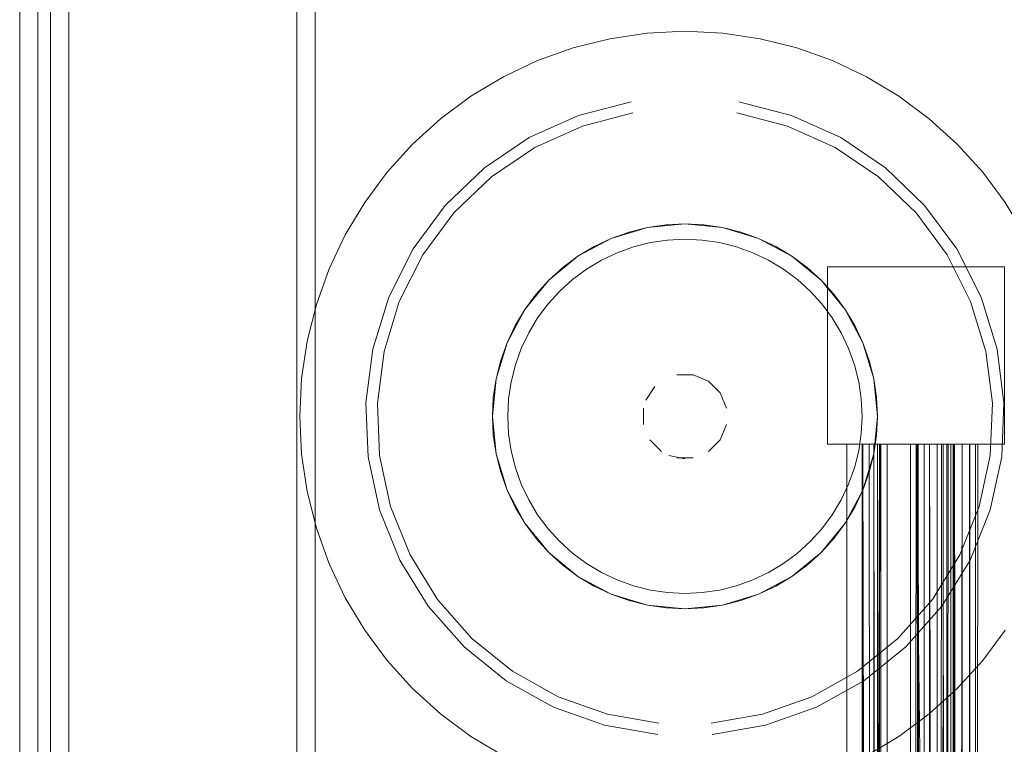
# Model space of a CAD drawing. Units: metres. Extents: x 1.82 to 5.92, y -3.64 to -0.88.
# Drawn here: x 2.16 to 2.22, y -0.95 to -0.91 of the extents above; entities that cross this region are included whole.
import ezdxf

# ---------------------------------------------------------------- set-up
doc = ezdxf.new("R2010")
doc.units = ezdxf.units.M
doc.header["$MEASUREMENT"] = 0

# ---------------------------------------------------------------- blocks, each defined once
blk = doc.blocks.new('a1f66ea0-de90-4dcc-bcda-feec34adb9c2')
at = {"color": 18, "lineweight": 9, "true_color": 0x000000}
for points in [[(2.160694, -0.876833), (2.960994, -0.876833), (2.960994, -1.296833), (2.160694, -1.296833)], [(2.195762, -0.920439), (2.197924, -0.919284), (2.195762, -0.920439), (2.193867, -0.921993), (2.192312, -0.923887), (2.193867, -0.921993)], [(2.201657, -0.928291)], [(2.202173, -0.928135), (2.203246, -0.928135)], [(2.200011, -0.931369), (2.200011, -0.930296)], [(2.205408, -0.931369), (2.204997, -0.93236)], [(2.204238, -0.933119), (2.204997, -0.93236)], [(2.191157, -0.935616), (2.190445, -0.933271), (2.191157, -0.935616), (2.192312, -0.937777)]]:
    blk.add_lwpolyline(points, close=True, dxfattribs=at)
for points in [[(2.205149, -0.918572), (2.20271, -0.918332), (2.20027, -0.918572), (2.197924, -0.919284), (2.196815, -0.919808)], [(2.20027, -0.918572), (2.19908, -0.91887), (2.197924, -0.919284), (2.20027, -0.918572), (2.20271, -0.918332), (2.205149, -0.918572), (2.20634, -0.91887), (2.207495, -0.919284)], [(2.209657, -0.920439), (2.207495, -0.919284), (2.205149, -0.918572), (2.207495, -0.919284)], [(2.201582, -0.919388), (2.20271, -0.919332), (2.203837, -0.919388)], [(2.209657, -0.920439), (2.208604, -0.919808), (2.207495, -0.919284), (2.209657, -0.920439), (2.211552, -0.921993), (2.213107, -0.923887), (2.211552, -0.921993), (2.209657, -0.920439), (2.210643, -0.921169)], [(2.201582, -0.919388), (2.200465, -0.919553), (2.19937, -0.919827), (2.198307, -0.920208)], [(2.203837, -0.919388), (2.204954, -0.919553), (2.206049, -0.919827), (2.207112, -0.920208), (2.208133, -0.92069)], [(2.196318, -0.92127), (2.197287, -0.92069), (2.198307, -0.920208)], [(2.194575, -0.9227), (2.195411, -0.921942), (2.196318, -0.92127)], [(2.208133, -0.92069), (2.209101, -0.92127), (2.210008, -0.921942), (2.210844, -0.9227)], [(2.193144, -0.924443), (2.193817, -0.923537), (2.194575, -0.9227)], [(2.210844, -0.9227), (2.211603, -0.923537), (2.212275, -0.924443), (2.212856, -0.925411), (2.213338, -0.926431)], [(2.190743, -0.927204), (2.191157, -0.926049), (2.191682, -0.92494), (2.192312, -0.923887), (2.191157, -0.926049), (2.190445, -0.928393), (2.190205, -0.930832), (2.190445, -0.933271), (2.190205, -0.930832)], [(2.192312, -0.923887), (2.191157, -0.926049), (2.190445, -0.928393), (2.190205, -0.930832)], [(2.191426, -0.928589), (2.191701, -0.927494), (2.192081, -0.926431), (2.192564, -0.925411), (2.193144, -0.924443)], [(2.214263, -0.935616), (2.214974, -0.933271), (2.215214, -0.930832), (2.214974, -0.928393), (2.214263, -0.926049), (2.213107, -0.923887)], [(2.213338, -0.926431), (2.213719, -0.927494), (2.213993, -0.928589), (2.214159, -0.929705), (2.214214, -0.930832), (2.214159, -0.931959)], [(2.205408, -0.930296), (2.204997, -0.929304), (2.204238, -0.928546), (2.203246, -0.928135), (2.204238, -0.928546)], [(2.193144, -0.937221), (2.192564, -0.936253), (2.192081, -0.935233), (2.191701, -0.93417), (2.191426, -0.933076), (2.191261, -0.931959), (2.191205, -0.930832), (2.191261, -0.929705), (2.191426, -0.928589)], [(2.200764, -0.928888), (2.200168, -0.92978)], [(2.200168, -0.92978), (2.200764, -0.928888)], [(2.204238, -0.928546), (2.204997, -0.929304), (2.205408, -0.930296)], [(2.214159, -0.931959), (2.213993, -0.933076), (2.213719, -0.93417), (2.213338, -0.935233)], [(2.201181, -0.933119), (2.200422, -0.93236)], [(2.200422, -0.93236), (2.201181, -0.933119)], [(2.201657, -0.933373), (2.20271, -0.933582)], [(2.203246, -0.933529), (2.202173, -0.933529)], [(2.213338, -0.935233), (2.212856, -0.936253), (2.212275, -0.937221)], [(2.214263, -0.935616), (2.213107, -0.937777), (2.211552, -0.939671), (2.213107, -0.937777), (2.212376, -0.938762), (2.211552, -0.939671)], [(2.198307, -0.941457), (2.197287, -0.940974), (2.196318, -0.940394), (2.195411, -0.939722), (2.194575, -0.938964), (2.193817, -0.938128), (2.193144, -0.937221)], [(2.203837, -0.942277), (2.204954, -0.942111), (2.206049, -0.941837), (2.207112, -0.941457), (2.208133, -0.940974), (2.209101, -0.940394), (2.210008, -0.939722), (2.210844, -0.938964), (2.211603, -0.938128), (2.212275, -0.937221)], [(2.195762, -0.941226), (2.193867, -0.939671), (2.192312, -0.937777), (2.193867, -0.939671), (2.195762, -0.941226), (2.197924, -0.942381), (2.20027, -0.943092), (2.20271, -0.943332)], [(2.209657, -0.941226), (2.211552, -0.939671), (2.209657, -0.941226), (2.207495, -0.942381), (2.205149, -0.943092), (2.207495, -0.942381), (2.209657, -0.941226), (2.210643, -0.940495), (2.211552, -0.939671)], [(2.194777, -0.940495), (2.195762, -0.941226), (2.197924, -0.942381), (2.20027, -0.943092), (2.20271, -0.943332), (2.205149, -0.943092), (2.20271, -0.943332)], [(2.201582, -0.942277), (2.200465, -0.942111), (2.19937, -0.941837), (2.198307, -0.941457)], [(2.203837, -0.942277), (2.20271, -0.942332), (2.201582, -0.942277)]]:
    blk.add_lwpolyline(points, dxfattribs=at)
blk = doc.blocks.new('87fe318e-862a-4b48-9f79-4011c3b12419')
at = {"color": 18, "lineweight": 9, "true_color": 0x000000}
blk.add_line((2.217716, -0.91763), (2.215268, -0.915285), dxfattribs=at)
for points in [[(2.19296, -0.913387), (2.19605, -0.911991), (2.199331, -0.911137)], [(2.215268, -0.915285), (2.212459, -0.913387), (2.209369, -0.911991), (2.206088, -0.911137)], [(2.19296, -0.913387), (2.190151, -0.915285), (2.187703, -0.91763), (2.185687, -0.920355)], [(2.217716, -0.91763), (2.219732, -0.920355), (2.221259, -0.923381)], [(2.185687, -0.920355), (2.184161, -0.923381), (2.183168, -0.926622), (2.182737, -0.929984)], [(2.222538, -0.93337), (2.222682, -0.929984), (2.222251, -0.926622), (2.221259, -0.923381)], [(2.182737, -0.929984), (2.182881, -0.93337), (2.183596, -0.936684), (2.18486, -0.939828), (2.186637, -0.942715), (2.188877, -0.945259), (2.191516, -0.947388), (2.194476, -0.949041)], [(2.222538, -0.93337), (2.221824, -0.936684), (2.22056, -0.939828), (2.218782, -0.942715), (2.216542, -0.945259), (2.213904, -0.947388), (2.210944, -0.949041)], [(2.194476, -0.949041), (2.197673, -0.95017), (2.201014, -0.950743)], [(2.210944, -0.949041), (2.207747, -0.95017), (2.204405, -0.950743)]]:
    blk.add_lwpolyline(points, dxfattribs=at)
blk = doc.blocks.new('31d52a18-8b33-4557-aa19-be113a648793')
at = {"color": 18, "lineweight": 9, "true_color": 0x000000}
for points in [[(2.199206, -0.910405), (2.195803, -0.91129), (2.192598, -0.912738), (2.189684, -0.914707), (2.187146, -0.917139), (2.185055, -0.919966), (2.183471, -0.923104), (2.182442, -0.926466)], [(2.206214, -0.910405), (2.209617, -0.91129), (2.212821, -0.912738), (2.215735, -0.914707), (2.218274, -0.917139)], [(2.223424, -0.929952), (2.222978, -0.926466), (2.221948, -0.923104), (2.220365, -0.919966), (2.218274, -0.917139)], [(2.182442, -0.926466), (2.181995, -0.929952), (2.182144, -0.933465), (2.182885, -0.936901), (2.184196, -0.940163), (2.18604, -0.943156), (2.188363, -0.945795), (2.191099, -0.948004), (2.19417, -0.949718)], [(2.223424, -0.929952), (2.223275, -0.933465), (2.222534, -0.936901)], [(2.222534, -0.936901), (2.221223, -0.940163), (2.219379, -0.943156), (2.217056, -0.945795)], [(2.204468, -0.951483), (2.207934, -0.950889), (2.21125, -0.949718), (2.21432, -0.948004), (2.217056, -0.945795)], [(2.19417, -0.949718), (2.197485, -0.950889), (2.200951, -0.951483)]]:
    blk.add_lwpolyline(points, dxfattribs=at)
blk = doc.blocks.new('5afa4c3e-ef54-4c5e-b69c-e7ea13b9c2ad')
at = {"color": 18, "lineweight": 9, "true_color": 0x000000}
blk.add_lwpolyline([(2.213738, -0.936725), (2.213107, -0.937777), (2.214263, -0.935616), (2.214974, -0.933271), (2.215214, -0.930832), (2.214974, -0.928393), (2.214263, -0.926049), (2.213107, -0.923887), (2.213738, -0.92494), (2.214263, -0.926049)], dxfattribs=at)
blk = doc.blocks.new('de5ebf60-0575-471c-a7c8-344b0dbbf4fd')
at = {"color": 18, "lineweight": 9, "true_color": 0x000000}
blk.add_line((2.205149, -0.943092), (2.203935, -0.943272), dxfattribs=at)
for points in [[(2.205149, -0.918572), (2.203935, -0.918392), (2.20271, -0.918332), (2.201484, -0.918392), (2.20027, -0.918572)], [(2.196815, -0.919808), (2.195762, -0.920439), (2.194777, -0.921169), (2.193867, -0.921993), (2.193043, -0.922902), (2.192312, -0.923887)], [(2.213107, -0.923887), (2.212376, -0.922902), (2.211552, -0.921993), (2.210643, -0.921169)], [(2.214263, -0.926049), (2.214676, -0.927204), (2.214974, -0.928393), (2.215154, -0.929607)], [(2.190743, -0.927204), (2.190445, -0.928393), (2.190265, -0.929607), (2.190205, -0.930832), (2.190265, -0.932057), (2.190445, -0.933271), (2.190743, -0.934461), (2.191157, -0.935616), (2.191682, -0.936725)], [(2.215154, -0.929607), (2.215214, -0.930832), (2.215154, -0.932057), (2.214974, -0.933271), (2.214676, -0.934461), (2.214263, -0.935616), (2.213738, -0.936725)], [(2.191682, -0.936725), (2.192312, -0.937777), (2.193043, -0.938762), (2.193867, -0.939671), (2.194777, -0.940495)], [(2.195762, -0.941226), (2.196815, -0.941856), (2.197924, -0.942381)], [(2.205149, -0.943092), (2.20634, -0.942794), (2.207495, -0.942381), (2.208604, -0.941856), (2.209657, -0.941226)], [(2.197924, -0.942381), (2.19908, -0.942794), (2.20027, -0.943092), (2.201484, -0.943272), (2.20271, -0.943332), (2.203935, -0.943272)]]:
    blk.add_lwpolyline(points, dxfattribs=at)
blk = doc.blocks.new('7bc7ff4b-dcd9-4119-8275-13e800939481')
at = {"color": 18, "lineweight": 9, "true_color": 0x000000}
for points in [[(2.160694, -0.876833), (2.160694, -1.296833), (2.162694, -1.296833), (2.162694, -0.876833), (2.162694, -1.296833), (2.160694, -1.296833), (2.160694, -0.876833), (2.162694, -0.876833)], [(2.162694, -0.878833), (2.162694, -1.294833), (2.958993, -1.294833), (2.958993, -0.878833), (2.958993, -1.294833), (2.162694, -1.294833), (2.162694, -0.878833), (2.958993, -0.878833)]]:
    blk.add_lwpolyline(points, close=True, dxfattribs=at)
for points in [[(2.19545, -0.906909), (2.197831, -0.906313), (2.200258, -0.905953), (2.20271, -0.905832)], [(2.209969, -0.906909), (2.207589, -0.906313), (2.205161, -0.905953), (2.20271, -0.905832)], [(2.19545, -0.906909), (2.193139, -0.907735), (2.19092, -0.908784)], [(2.214499, -0.908784), (2.21228, -0.907735), (2.209969, -0.906909)], [(2.185025, -0.913154), (2.186844, -0.911507), (2.188815, -0.910045), (2.19092, -0.908784)], [(2.220394, -0.913154), (2.218575, -0.911507), (2.216604, -0.910045), (2.214499, -0.908784)], [(2.185025, -0.913154), (2.183377, -0.914972), (2.181915, -0.916943), (2.180653, -0.919047), (2.179604, -0.921265), (2.178777, -0.923575), (2.178181, -0.925955), (2.177821, -0.928382)], [(2.220394, -0.913154), (2.222042, -0.914972), (2.223504, -0.916943), (2.224766, -0.919047)], [(2.177821, -0.928382), (2.1777, -0.930832), (2.177821, -0.933283), (2.178181, -0.935709), (2.178777, -0.938089), (2.179604, -0.940399)], [(2.179604, -0.940399), (2.180653, -0.942617), (2.181915, -0.944721), (2.183377, -0.946692)], [(2.220394, -0.94851), (2.222042, -0.946692), (2.223504, -0.944721)], [(2.183377, -0.946692), (2.185025, -0.94851), (2.186844, -0.950157), (2.188815, -0.951619)], [(2.214499, -0.95288), (2.216604, -0.951619), (2.218575, -0.950157), (2.220394, -0.94851)], [(2.188815, -0.951619), (2.19092, -0.95288), (2.193139, -0.953929), (2.19545, -0.954756), (2.197831, -0.955352), (2.200258, -0.955712)]]:
    blk.add_lwpolyline(points, dxfattribs=at)
blk = doc.blocks.new('32ac13a6-b65a-4e09-b663-d4e31fc06d3b')
at = {"color": 18, "lineweight": 9, "true_color": 0x000000}
blk.add_lwpolyline([(2.160694, -0.878833), (2.160694, -1.274833), (2.1787, -1.274833), (2.1787, -0.878833), (2.1787, -1.274833), (2.160694, -1.274833), (2.160694, -0.878833), (2.1787, -0.878833)], close=True, dxfattribs=at)
blk = doc.blocks.new('ea5b81bc-79c6-478f-8757-a7b2950e5d02')
at = {"color": 18, "lineweight": 9, "true_color": 0x000000}
blk.add_lwpolyline([(2.215417, -1.262634), (2.214964, -0.932634)], dxfattribs=at)
blk = doc.blocks.new('311fa345-4e00-4ec8-a909-fe58383ae104')
at = {"color": 18, "lineweight": 9, "true_color": 0x000000}
for points in [[(2.214678, -0.932634), (2.214964, -1.262634), (2.214964, -0.932634), (2.213726, -0.932634)], [(2.214964, -0.932634), (2.213726, -0.932634)], [(2.217971, -0.952634), (2.217715, -0.932634), (2.215418, -0.932634), (2.215339, -1.262634), (2.21859, -1.262634), (2.215339, -1.262634)]]:
    blk.add_lwpolyline(points, dxfattribs=at)
blk = doc.blocks.new('b94d9743-0c90-41d1-bb1f-a5ca54c8c39f')
at = {"color": 18, "lineweight": 9, "true_color": 0x000000}
blk.add_lwpolyline([(2.214623, -1.262634), (2.214214, -0.932634), (2.214214, -1.262634)], dxfattribs=at)
blk = doc.blocks.new('03de43a5-a175-4bce-9172-d5954143fc49')
at = {"color": 18, "lineweight": 9, "true_color": 0x000000}
blk.add_lwpolyline([(2.219272, -0.932634), (2.21584, -0.932634), (2.21584, -1.262634), (2.217715, -1.262634), (2.217715, -1.242633), (2.217715, -1.262634)], dxfattribs=at)
blk = doc.blocks.new('07333493-d3fe-4666-8abc-be45461c393c')
at = {"color": 18, "lineweight": 9, "true_color": 0x000000}
for points in [[(2.213347, -0.932634)], [(2.21584, -1.010334), (2.217815, -1.010334), (2.217815, -0.990634), (2.21584, -0.990634), (2.21584, -0.932634), (2.21584, -1.262634), (2.219091, -1.262634), (2.219091, -0.932634), (2.21584, -0.932634), (2.214294, -0.932634)]]:
    blk.add_lwpolyline(points, dxfattribs=at)
blk = doc.blocks.new('9b59e926-5243-4f62-996d-900a38dcee76')
at = {"color": 18, "lineweight": 9, "true_color": 0x000000}
for points in [[(2.214309, -1.262634), (2.214214, -0.932634), (2.214214, -1.262634)], [(2.214252, -0.932634), (2.214964, -1.262634), (2.214964, -0.932634), (2.214964, -0.990634)], [(2.218591, -0.932634), (2.215339, -0.932634), (2.21534, -1.262634), (2.217358, -1.262634), (2.217358, -0.932634), (2.215339, -0.932634)]]:
    blk.add_lwpolyline(points, dxfattribs=at)
blk = doc.blocks.new('9a9c3854-e128-4162-b997-441f0f7cb4ca')
at = {"color": 18, "lineweight": 9, "true_color": 0x000000}
blk.add_lwpolyline([(2.217858, -0.952634), (2.217715, -0.932634), (2.217358, -1.262634)], dxfattribs=at)
blk = doc.blocks.new('37b2a916-aa16-4b1f-903c-5f679540d2be')
at = {"color": 18, "lineweight": 9, "true_color": 0x000000}
blk.add_lwpolyline([(2.213213, -1.262634), (2.213213, -0.932634), (2.213214, -1.262634), (2.213214, -0.932634), (2.213214, -1.262634), (2.213214, -0.932634)], close=True, dxfattribs=at)
blk = doc.blocks.new('dce74998-5f35-401a-9c7a-65fdf2887cc1')
at = {"color": 18, "lineweight": 9, "true_color": 0x000000}
blk.add_lwpolyline([(2.218591, -0.932634), (2.215339, -0.932634), (2.21859, -0.932634), (2.215339, -0.932634), (2.217358, -0.932634)], dxfattribs=at)
blk = doc.blocks.new('2099d1dd-b62b-40a2-87fd-41135a16fdbd')
at = {"color": 18, "lineweight": 9, "true_color": 0x000000}
for points in [[(2.211963, -0.932634), (2.223467, -0.932634), (2.211963, -0.932634), (2.211963, -0.921134)], [(2.223467, -0.921134), (2.223467, -0.932634), (2.223467, -0.921134), (2.211963, -0.921134)]]:
    blk.add_lwpolyline(points, close=True, dxfattribs=at)
blk = doc.blocks.new('fff021ea-ff4b-4234-b0c2-73a8506fa9d1')
at = {"color": 18, "lineweight": 9, "true_color": 0x000000}
for points in [[(2.215214, -0.932634), (2.215214, -0.972634)], [(2.215214, -0.972634), (2.215214, -0.932634), (2.220216, -0.932634), (2.220216, -0.972634), (2.220216, -0.932634), (2.220216, -0.972634)], [(2.215214, -0.972634), (2.215214, -0.932634), (2.215214, -0.972634)], [(2.220216, -0.972634), (2.220216, -0.932634), (2.215214, -0.932634), (2.220216, -0.932634), (2.220216, -1.262634), (2.220197, -0.932634), (2.219715, -1.262634), (2.219466, -0.932634), (2.219466, -1.262634), (2.218591, -0.932634), (2.21859, -1.262634), (2.21859, -0.932634), (2.218591, -1.262634)], [(2.21534, -1.262634), (2.21534, -0.932634)], [(2.219272, -1.262634), (2.219466, -0.932634)]]:
    blk.add_lwpolyline(points, dxfattribs=at)
blk = doc.blocks.new('9ad5c546-428b-4aab-b218-221781806b87')
at = {"color": 18, "lineweight": 9, "true_color": 0x000000}
blk.add_lwpolyline([(2.220136, -1.262634), (2.221183, -1.262634), (2.221217, -0.932634)], dxfattribs=at)
blk = doc.blocks.new('f4789684-aa02-4650-9988-bcef0462592e')
at = {"color": 18, "lineweight": 9, "true_color": 0x000000}
for points in [[(2.22016, -1.262634), (2.220716, -0.932634), (2.219715, -0.932634), (2.219715, -1.262634)], [(2.21995, -0.932634)]]:
    blk.add_lwpolyline(points, dxfattribs=at)
blk = doc.blocks.new('1b6f3500-cdba-4823-981a-ccec37839ed1')
at = {"color": 18, "lineweight": 9, "true_color": 0x000000}
blk.add_lwpolyline([(2.220439, -0.932634)], close=True, dxfattribs=at)
blk = doc.blocks.new('424df558-2207-4193-9fd4-09a36f5686e9')
at = {"color": 18, "lineweight": 9, "true_color": 0x000000}
for points in [[(2.220922, -0.932634)], [(2.221083, -1.262634), (2.221183, -0.932634)]]:
    blk.add_lwpolyline(points, dxfattribs=at)
blk = doc.blocks.new('5ecda336-0974-4b0f-9853-9b701c996ac9')
at = {"color": 18, "lineweight": 9, "true_color": 0x000000}
for points in [[(2.219807, -0.932634), (2.219466, -1.262634)], [(2.220704, -0.932634), (2.219672, -0.932634)], [(2.220136, -0.932634)]]:
    blk.add_lwpolyline(points, dxfattribs=at)
blk = doc.blocks.new('14cfafee-b6e5-4a77-8e50-d66627ca7f59')
at = {"color": 18, "lineweight": 9, "true_color": 0x000000}
blk.add_lwpolyline([(2.219378, -0.932634), (2.219091, -1.262634), (2.219091, -0.932634), (2.219091, -1.262634), (2.21584, -1.262634), (2.21584, -1.204634)], dxfattribs=at)
blk = doc.blocks.new('3aba70e9-ed85-462f-9266-a116586e903e')
at = {"color": 18, "lineweight": 9, "true_color": 0x000000}
for points in [[(2.220716, -1.262634), (2.220216, -0.932634), (2.215214, -0.932634)], [(2.220122, -0.932634), (2.220216, -1.262634)]]:
    blk.add_lwpolyline(points, dxfattribs=at)
blk = doc.blocks.new('2dafdbc1-0db9-4fd8-8f4c-9b4c941eb4b3')
at = {"color": 18, "lineweight": 9, "true_color": 0x000000}
blk.add_lwpolyline([(2.220122, -0.932634)], dxfattribs=at)
blk = doc.blocks.new('cd916bb4-fb1b-498a-aac5-c40c9274917c')
at = {"color": 18, "lineweight": 9, "true_color": 0x000000}
blk.add_lwpolyline([(2.214677, -1.262634), (2.214214, -0.932634), (2.214214, -1.262634)], dxfattribs=at)
blk = doc.blocks.new('9b668d67-472a-4a3c-89b5-1450d87ee608')
at = {"color": 18, "lineweight": 9, "true_color": 0x000000}
blk.add_lwpolyline([(2.214271, -0.932634)], dxfattribs=at)
blk = doc.blocks.new('0dbb6f78-4a47-46ce-8a4d-a6f24b9ca749')
at = {"color": 18, "lineweight": 9, "true_color": 0x000000}
blk.add_lwpolyline([(2.213992, -0.932634)], dxfattribs=at)
blk = doc.blocks.new('a8c9f333-44ad-4972-8a27-1a80bd30acf3')
at = {"color": 18, "lineweight": 9, "true_color": 0x000000}
blk.add_lwpolyline([(2.213991, -0.932634)], dxfattribs=at)
blk = doc.blocks.new('2f10e1f6-e9c9-4a0f-bb77-c732e38207eb')
at = {"color": 18, "lineweight": 9, "true_color": 0x000000}
blk.add_lwpolyline([(2.219271, -0.932634), (2.21584, -0.932634)], dxfattribs=at)
blk = doc.blocks.new('bfe5ebdb-bf2d-4982-b45d-538a0fb9ac71')
at = {"color": 18, "lineweight": 9, "true_color": 0x000000}
blk.add_lwpolyline([(2.215158, -0.990634), (2.215339, -0.932634)], dxfattribs=at)
blk = doc.blocks.new('dbbe1c6e-02eb-4e50-8248-162521655f23')
at = {"color": 18, "lineweight": 9, "true_color": 0x000000}
blk.add_lwpolyline([(2.215417, -0.932634), (2.215839, -1.262634), (2.219091, -1.262634), (2.21584, -1.262634), (2.21584, -0.932634), (2.219091, -0.932634), (2.220166, -0.932634)], dxfattribs=at)
blk = doc.blocks.new('1d55a8da-d81c-41f5-8d19-5a2d355b56e8')
at = {"color": 18, "lineweight": 9, "true_color": 0x000000}
blk.add_lwpolyline([(2.221583, -0.932634), (2.221717, -1.262634), (2.220716, -1.262634), (2.220716, -0.932634), (2.220716, -1.262634), (2.221216, -0.932634), (2.221216, -1.262634)], dxfattribs=at)
blk = doc.blocks.new('24fc7b24-0146-46a4-b621-cd18a9a81c96')
at = {"color": 18, "lineweight": 9, "true_color": 0x000000}
blk.add_lwpolyline([(2.218233, -1.262634), (2.215339, -1.262634), (2.215339, -0.932634), (2.215339, -1.262634), (2.21859, -1.262634)], dxfattribs=at)
blk = doc.blocks.new('01f6d2ba-6281-4106-b870-59a7ec8bf649')
at = {"color": 18, "lineweight": 9, "true_color": 0x000000}
blk.add_line((2.219682, -0.932634), (2.219378, -0.932634), dxfattribs=at)
blk = doc.blocks.new('7ecccb15-ac99-4275-bc7b-780fd402d3bf')
at = {"color": 18, "lineweight": 9, "true_color": 0x000000}
for points in [[(2.21778, -0.932634), (2.218233, -1.262634), (2.219966, -1.262634)], [(2.218233, -1.262634), (2.217858, -0.932634), (2.219966, -0.932634), (2.218233, -0.932634), (2.218233, -1.262634), (2.219966, -1.262634), (2.219966, -0.932634), (2.219966, -1.262634)]]:
    blk.add_lwpolyline(points, dxfattribs=at)
blk = doc.blocks.new('30b7c7ca-21ff-49db-b7ce-1806be3b20e4')
at = {"color": 18, "lineweight": 9, "true_color": 0x000000}
blk.add_line((2.221422, -0.932634), (2.221583, -0.932634), dxfattribs=at)
blk.add_lwpolyline([(2.221422, -1.262634), (2.221717, -0.932634)], dxfattribs=at)
blk = doc.blocks.new('7e5ba5db-1c1a-4808-b9f9-1065766778b9')
at = {"color": 18, "lineweight": 9, "true_color": 0x000000}
blk.add_line((2.215839, -0.932634), (2.217858, -0.932634), dxfattribs=at)
blk.add_lwpolyline([(2.215839, -0.932634), (2.215839, -1.262634), (2.217858, -1.262634)], dxfattribs=at)
blk = doc.blocks.new('f4e66aa7-7a5f-4a62-9b3f-bb6ee20b4ec2')
at = {"color": 18, "lineweight": 9, "true_color": 0x000000}
blk.add_lwpolyline([(2.221717, -0.932634)], dxfattribs=at)
blk = doc.blocks.new('94daef42-a47b-4aaf-b8ac-0639332c67d7')
at = {"color": 18, "lineweight": 9, "true_color": 0x000000}
blk.add_lwpolyline([(2.215417, -1.262634), (2.214964, -0.932634)], dxfattribs=at)
blk = doc.blocks.new('32101b2c-2a56-4831-a89a-4003fb6b4954')
at = {"color": 18, "lineweight": 9, "true_color": 0x000000}
for points in [[(2.214678, -0.932634), (2.214964, -1.262634), (2.214964, -0.932634), (2.213726, -0.932634)], [(2.214964, -0.932634), (2.213726, -0.932634)], [(2.217971, -0.952634), (2.217715, -0.932634), (2.215418, -0.932634), (2.215339, -1.262634), (2.21859, -1.262634), (2.215339, -1.262634)]]:
    blk.add_lwpolyline(points, dxfattribs=at)
blk = doc.blocks.new('b8fcf403-20de-4c1b-a052-bd61bbd78ca6')
at = {"color": 18, "lineweight": 9, "true_color": 0x000000}
blk.add_lwpolyline([(2.214623, -1.262634), (2.214214, -0.932634), (2.214214, -1.262634)], dxfattribs=at)
blk = doc.blocks.new('ee8eb396-e57c-4012-b0a8-ba3c665238c0')
at = {"color": 18, "lineweight": 9, "true_color": 0x000000}
blk.add_lwpolyline([(2.219272, -0.932634), (2.21584, -0.932634), (2.21584, -1.262634), (2.217715, -1.262634), (2.217715, -1.242633), (2.217715, -1.262634)], dxfattribs=at)
blk = doc.blocks.new('208c04d0-d8fc-4e9d-90a5-a00c94e27b90')
at = {"color": 18, "lineweight": 9, "true_color": 0x000000}
for points in [[(2.213347, -0.932634)], [(2.21584, -1.010334), (2.217815, -1.010334), (2.217815, -0.990634), (2.21584, -0.990634), (2.21584, -0.932634), (2.21584, -1.262634), (2.219091, -1.262634), (2.219091, -0.932634), (2.21584, -0.932634), (2.214294, -0.932634)]]:
    blk.add_lwpolyline(points, dxfattribs=at)
blk = doc.blocks.new('2f0fbe38-800a-46a0-9d75-4d3c8aec2933')
at = {"color": 18, "lineweight": 9, "true_color": 0x000000}
for points in [[(2.214309, -1.262634), (2.214214, -0.932634), (2.214214, -1.262634)], [(2.214252, -0.932634), (2.214964, -1.262634), (2.214964, -0.932634), (2.214964, -0.990634)], [(2.218591, -0.932634), (2.215339, -0.932634), (2.21534, -1.262634), (2.217358, -1.262634), (2.217358, -0.932634), (2.215339, -0.932634)]]:
    blk.add_lwpolyline(points, dxfattribs=at)
blk = doc.blocks.new('ea253569-2aef-4fe6-94a2-c367e5e0ae66')
at = {"color": 18, "lineweight": 9, "true_color": 0x000000}
blk.add_lwpolyline([(2.217858, -0.952634), (2.217715, -0.932634), (2.217358, -1.262634)], dxfattribs=at)
blk = doc.blocks.new('e7ea587d-180d-4bf0-adbc-bdd27ce43891')
at = {"color": 18, "lineweight": 9, "true_color": 0x000000}
blk.add_lwpolyline([(2.213213, -1.262634), (2.213213, -0.932634), (2.213214, -1.262634), (2.213214, -0.932634), (2.213214, -1.262634), (2.213214, -0.932634)], close=True, dxfattribs=at)
blk = doc.blocks.new('844d5a3b-db8b-4df8-9646-068cbc7105ee')
at = {"color": 18, "lineweight": 9, "true_color": 0x000000}
blk.add_lwpolyline([(2.218591, -0.932634), (2.215339, -0.932634), (2.21859, -0.932634), (2.215339, -0.932634), (2.217358, -0.932634)], dxfattribs=at)
blk = doc.blocks.new('68af82c0-eca7-48b1-9a71-98d8e724eb6c')
at = {"color": 18, "lineweight": 9, "true_color": 0x000000}
for points in [[(2.211963, -0.932634), (2.223467, -0.932634), (2.211963, -0.932634), (2.211963, -0.921134)], [(2.223467, -0.921134), (2.223467, -0.932634), (2.223467, -0.921134), (2.211963, -0.921134)]]:
    blk.add_lwpolyline(points, close=True, dxfattribs=at)
blk = doc.blocks.new('776f77d4-172a-4422-a63a-3971fb487f92')
at = {"color": 18, "lineweight": 9, "true_color": 0x000000}
for points in [[(2.215214, -0.932634), (2.215214, -0.972634)], [(2.215214, -0.972634), (2.215214, -0.932634), (2.220216, -0.932634), (2.220216, -0.972634), (2.220216, -0.932634), (2.220216, -0.972634)], [(2.215214, -0.972634), (2.215214, -0.932634), (2.215214, -0.972634)], [(2.220216, -0.972634), (2.220216, -0.932634), (2.215214, -0.932634), (2.220216, -0.932634), (2.220216, -1.262634), (2.220197, -0.932634), (2.219715, -1.262634), (2.219466, -0.932634), (2.219466, -1.262634), (2.218591, -0.932634), (2.21859, -1.262634), (2.21859, -0.932634), (2.218591, -1.262634)], [(2.21534, -1.262634), (2.21534, -0.932634)], [(2.219272, -1.262634), (2.219466, -0.932634)], [(2.220136, -1.262634), (2.221183, -1.262634), (2.221217, -0.932634)]]:
    blk.add_lwpolyline(points, dxfattribs=at)
blk = doc.blocks.new('8e126166-272a-4320-8af0-5700a108a61f')
at = {"color": 18, "lineweight": 9, "true_color": 0x000000}
for points in [[(2.22016, -1.262634), (2.220716, -0.932634), (2.219715, -0.932634), (2.219715, -1.262634)], [(2.21995, -0.932634)]]:
    blk.add_lwpolyline(points, dxfattribs=at)
blk = doc.blocks.new('5f559d28-2dee-414b-9ea8-9162bb16ab3c')
at = {"color": 18, "lineweight": 9, "true_color": 0x000000}
blk.add_lwpolyline([(2.220439, -0.932634)], close=True, dxfattribs=at)
blk = doc.blocks.new('f7adab00-e9fe-44fb-8c1f-d55ff2e9ba1d')
at = {"color": 18, "lineweight": 9, "true_color": 0x000000}
for points in [[(2.220922, -0.932634)], [(2.221083, -1.262634), (2.221183, -0.932634)]]:
    blk.add_lwpolyline(points, dxfattribs=at)
blk = doc.blocks.new('f45131b4-6d5c-4163-955d-dd21038c006d')
at = {"color": 18, "lineweight": 9, "true_color": 0x000000}
for points in [[(2.219807, -0.932634), (2.219466, -1.262634)], [(2.220704, -0.932634), (2.219672, -0.932634)], [(2.220136, -0.932634)]]:
    blk.add_lwpolyline(points, dxfattribs=at)
blk = doc.blocks.new('6e8baa83-35fd-4e1c-921e-63041f355988')
at = {"color": 18, "lineweight": 9, "true_color": 0x000000}
blk.add_lwpolyline([(2.219378, -0.932634), (2.219091, -1.262634), (2.219091, -0.932634), (2.219091, -1.262634), (2.21584, -1.262634), (2.21584, -1.204634)], dxfattribs=at)
blk = doc.blocks.new('6256fdb7-0a35-46e2-b1c8-7d69a0106b64')
at = {"color": 18, "lineweight": 9, "true_color": 0x000000}
for points in [[(2.220716, -1.262634), (2.220216, -0.932634), (2.215214, -0.932634)], [(2.220122, -0.932634), (2.220216, -1.262634)]]:
    blk.add_lwpolyline(points, dxfattribs=at)
blk = doc.blocks.new('3c79f3f0-e062-4f63-97f5-ef7610fb73c3')
at = {"color": 18, "lineweight": 9, "true_color": 0x000000}
blk.add_lwpolyline([(2.220122, -0.932634)], dxfattribs=at)
blk = doc.blocks.new('afc5c193-c377-48f5-84f5-266c88642206')
at = {"color": 18, "lineweight": 9, "true_color": 0x000000}
blk.add_lwpolyline([(2.214677, -1.262634), (2.214214, -0.932634), (2.214214, -1.262634)], dxfattribs=at)
blk = doc.blocks.new('5935027b-29ce-48d3-818f-ab75d091ee76')
at = {"color": 18, "lineweight": 9, "true_color": 0x000000}
blk.add_lwpolyline([(2.214271, -0.932634)], dxfattribs=at)
blk = doc.blocks.new('cdb8c2b7-be8b-40a9-9065-001c6e29490f')
at = {"color": 18, "lineweight": 9, "true_color": 0x000000}
blk.add_lwpolyline([(2.213992, -0.932634)], dxfattribs=at)
blk = doc.blocks.new('f540d31c-3c46-4d0f-bed3-aec9a0ebbb56')
at = {"color": 18, "lineweight": 9, "true_color": 0x000000}
blk.add_lwpolyline([(2.213991, -0.932634)], dxfattribs=at)
blk = doc.blocks.new('27d277e2-8a77-4211-a76b-19fc3eb31971')
at = {"color": 18, "lineweight": 9, "true_color": 0x000000}
blk.add_lwpolyline([(2.219271, -0.932634), (2.21584, -0.932634)], dxfattribs=at)
blk = doc.blocks.new('df33a125-d93c-4cf4-9bf8-75142d64522f')
at = {"color": 18, "lineweight": 9, "true_color": 0x000000}
blk.add_lwpolyline([(2.215158, -0.990634), (2.215339, -0.932634)], dxfattribs=at)
blk = doc.blocks.new('0bf1abd7-e722-4918-85a8-bc547a939afa')
at = {"color": 18, "lineweight": 9, "true_color": 0x000000}
blk.add_lwpolyline([(2.215417, -0.932634), (2.215839, -1.262634), (2.219091, -1.262634), (2.21584, -1.262634), (2.21584, -0.932634), (2.219091, -0.932634), (2.220166, -0.932634)], dxfattribs=at)
blk = doc.blocks.new('71296165-763d-4bc2-a0b9-68efeb2d6709')
at = {"color": 18, "lineweight": 9, "true_color": 0x000000}
blk.add_lwpolyline([(2.221583, -0.932634), (2.221717, -1.262634), (2.220716, -1.262634), (2.220716, -0.932634), (2.220716, -1.262634), (2.221216, -0.932634), (2.221216, -1.262634)], dxfattribs=at)
blk = doc.blocks.new('b940a87f-1e18-4113-9623-e8479dda50fa')
at = {"color": 18, "lineweight": 9, "true_color": 0x000000}
blk.add_lwpolyline([(2.218233, -1.262634), (2.215339, -1.262634), (2.215339, -0.932634), (2.215339, -1.262634), (2.21859, -1.262634)], dxfattribs=at)
blk = doc.blocks.new('555bcafe-aba1-4ac7-9f2d-9296293bac57')
at = {"color": 18, "lineweight": 9, "true_color": 0x000000}
blk.add_line((2.219682, -0.932634), (2.219378, -0.932634), dxfattribs=at)
blk = doc.blocks.new('f4aa512b-38f9-414a-bda4-3a7612e58102')
at = {"color": 18, "lineweight": 9, "true_color": 0x000000}
for points in [[(2.21778, -0.932634), (2.218233, -1.262634), (2.219966, -1.262634)], [(2.218233, -1.262634), (2.217858, -0.932634), (2.219966, -0.932634), (2.218233, -0.932634), (2.218233, -1.262634), (2.219966, -1.262634), (2.219966, -0.932634), (2.219966, -1.262634)]]:
    blk.add_lwpolyline(points, dxfattribs=at)
blk = doc.blocks.new('ae10f572-1b44-4cda-8b4e-dcba1eb1b1f2')
at = {"color": 18, "lineweight": 9, "true_color": 0x000000}
blk.add_line((2.221422, -0.932634), (2.221583, -0.932634), dxfattribs=at)
blk.add_lwpolyline([(2.221422, -1.262634), (2.221717, -0.932634)], dxfattribs=at)
blk = doc.blocks.new('19684152-d245-4088-a33a-e21188834e7a')
at = {"color": 18, "lineweight": 9, "true_color": 0x000000}
blk.add_line((2.215839, -0.932634), (2.217858, -0.932634), dxfattribs=at)
blk.add_lwpolyline([(2.215839, -0.932634), (2.215839, -1.262634), (2.217858, -1.262634)], dxfattribs=at)
blk = doc.blocks.new('468cab1a-27c3-4547-a1f9-9b59bc447198')
at = {"color": 18, "lineweight": 9, "true_color": 0x000000}
blk.add_lwpolyline([(2.221717, -0.932634)], dxfattribs=at)
blk = doc.blocks.new('b81f25af-ff21-4ff3-81ed-e18ae8b9814b')
at = {"color": 18, "lineweight": 9, "true_color": 0x000000}
blk.add_lwpolyline([(2.215417, -1.262634), (2.214964, -0.932634)], dxfattribs=at)
blk = doc.blocks.new('9131ef9e-a895-499f-9d54-b77932589388')
at = {"color": 18, "lineweight": 9, "true_color": 0x000000}
for points in [[(2.214964, -0.932634), (2.213726, -0.932634)], [(2.214678, -0.932634), (2.214964, -1.262634), (2.214964, -0.932634), (2.213726, -0.932634)], [(2.217971, -0.952634), (2.217715, -0.932634), (2.215418, -0.932634), (2.215339, -1.262634), (2.21859, -1.262634), (2.215339, -1.262634)]]:
    blk.add_lwpolyline(points, dxfattribs=at)
blk = doc.blocks.new('6a56c7ed-7f88-459c-839f-f9b3e6fc6236')
at = {"color": 18, "lineweight": 9, "true_color": 0x000000}
blk.add_lwpolyline([(2.214623, -1.262634), (2.214214, -0.932634), (2.214214, -1.262634)], dxfattribs=at)
blk = doc.blocks.new('512de744-4f93-435b-b679-1584da7d1298')
at = {"color": 18, "lineweight": 9, "true_color": 0x000000}
blk.add_lwpolyline([(2.219272, -0.932634), (2.21584, -0.932634), (2.21584, -1.262634), (2.217715, -1.262634), (2.217715, -1.242633), (2.217715, -1.262634)], dxfattribs=at)
blk = doc.blocks.new('1e4ac1a1-aede-4686-9bb9-8708f8f6286f')
at = {"color": 18, "lineweight": 9, "true_color": 0x000000}
for points in [[(2.213347, -0.932634)], [(2.21584, -1.010334), (2.217815, -1.010334), (2.217815, -0.990634), (2.21584, -0.990634), (2.21584, -0.932634), (2.21584, -1.262634), (2.219091, -1.262634), (2.219091, -0.932634), (2.21584, -0.932634), (2.214294, -0.932634)]]:
    blk.add_lwpolyline(points, dxfattribs=at)
blk = doc.blocks.new('bf9b7b47-a2aa-4288-8e4f-8b2185d8b418')
at = {"color": 18, "lineweight": 9, "true_color": 0x000000}
for points in [[(2.214309, -1.262634), (2.214214, -0.932634), (2.214214, -1.262634)], [(2.214252, -0.932634), (2.214964, -1.262634), (2.214964, -0.932634), (2.214964, -0.990634)], [(2.218591, -0.932634), (2.215339, -0.932634), (2.21534, -1.262634), (2.217358, -1.262634), (2.217358, -0.932634), (2.215339, -0.932634)]]:
    blk.add_lwpolyline(points, dxfattribs=at)
blk = doc.blocks.new('78325157-897a-462f-8b85-b471ca1556ce')
at = {"color": 18, "lineweight": 9, "true_color": 0x000000}
blk.add_lwpolyline([(2.217858, -0.952634), (2.217715, -0.932634), (2.217358, -1.262634)], dxfattribs=at)
blk = doc.blocks.new('3a477953-08ee-4e9d-83a1-019d036ed8a5')
at = {"color": 18, "lineweight": 9, "true_color": 0x000000}
blk.add_lwpolyline([(2.213213, -1.262634), (2.213213, -0.932634), (2.213214, -1.262634), (2.213214, -0.932634), (2.213214, -1.262634), (2.213214, -0.932634)], close=True, dxfattribs=at)
blk = doc.blocks.new('68e72f2d-134a-4eda-8920-45f13db2ea3e')
at = {"color": 18, "lineweight": 9, "true_color": 0x000000}
blk.add_lwpolyline([(2.218591, -0.932634), (2.215339, -0.932634), (2.21859, -0.932634), (2.215339, -0.932634), (2.217358, -0.932634)], dxfattribs=at)
blk = doc.blocks.new('a9c1bf85-8eea-483a-a157-7700dee4e979')
at = {"color": 18, "lineweight": 9, "true_color": 0x000000}
for points in [[(2.211963, -0.932634), (2.223467, -0.932634), (2.211963, -0.932634), (2.211963, -0.921134)], [(2.223467, -0.921134), (2.223467, -0.932634), (2.223467, -0.921134), (2.211963, -0.921134)]]:
    blk.add_lwpolyline(points, close=True, dxfattribs=at)
blk = doc.blocks.new('b2cb55a0-3711-4fbb-8e71-c0fc03878266')
at = {"color": 18, "lineweight": 9, "true_color": 0x000000}
for points in [[(2.215214, -0.932634), (2.215214, -0.972634)], [(2.215214, -0.972634), (2.215214, -0.932634), (2.220216, -0.932634), (2.220216, -0.972634), (2.220216, -0.932634), (2.220216, -0.972634)], [(2.215214, -0.972634), (2.215214, -0.932634), (2.215214, -0.972634)], [(2.220216, -0.972634), (2.220216, -0.932634), (2.215214, -0.932634), (2.220216, -0.932634), (2.220216, -1.262634), (2.220197, -0.932634), (2.219715, -1.262634), (2.219466, -0.932634), (2.219466, -1.262634), (2.218591, -0.932634), (2.21859, -1.262634), (2.21859, -0.932634), (2.218591, -1.262634)], [(2.21534, -1.262634), (2.21534, -0.932634)], [(2.219272, -1.262634), (2.219466, -0.932634)]]:
    blk.add_lwpolyline(points, dxfattribs=at)
blk = doc.blocks.new('13cc6541-f0df-489d-aa9f-61d6413dbe81')
at = {"color": 18, "lineweight": 9, "true_color": 0x000000}
blk.add_lwpolyline([(2.220136, -1.262634), (2.221183, -1.262634), (2.221217, -0.932634)], dxfattribs=at)
blk = doc.blocks.new('1087da9f-3c9f-45a9-8db3-0e3286b7cbd2')
at = {"color": 18, "lineweight": 9, "true_color": 0x000000}
for points in [[(2.22016, -1.262634), (2.220716, -0.932634), (2.219715, -0.932634), (2.219715, -1.262634)], [(2.21995, -0.932634)]]:
    blk.add_lwpolyline(points, dxfattribs=at)
blk = doc.blocks.new('b17d0be5-0656-4eed-bd12-5759f686a89f')
at = {"color": 18, "lineweight": 9, "true_color": 0x000000}
blk.add_lwpolyline([(2.220439, -0.932634)], close=True, dxfattribs=at)
blk = doc.blocks.new('9edc3da1-cb53-488d-af33-9819593133e8')
at = {"color": 18, "lineweight": 9, "true_color": 0x000000}
for points in [[(2.220922, -0.932634)], [(2.221083, -1.262634), (2.221183, -0.932634)]]:
    blk.add_lwpolyline(points, dxfattribs=at)
blk = doc.blocks.new('48faaf38-9ef1-49ba-a03e-37c0cdeb9164')
at = {"color": 18, "lineweight": 9, "true_color": 0x000000}
for points in [[(2.219807, -0.932634), (2.219466, -1.262634)], [(2.220704, -0.932634), (2.219672, -0.932634)], [(2.220136, -0.932634)]]:
    blk.add_lwpolyline(points, dxfattribs=at)
blk = doc.blocks.new('87b17415-37f3-4caa-b61e-afc9e798da56')
at = {"color": 18, "lineweight": 9, "true_color": 0x000000}
blk.add_lwpolyline([(2.219378, -0.932634), (2.219091, -1.262634), (2.219091, -0.932634), (2.219091, -1.262634), (2.21584, -1.262634), (2.21584, -1.204634)], dxfattribs=at)
blk = doc.blocks.new('8facaa87-b289-4b9e-b1a7-d18a237c32d9')
at = {"color": 18, "lineweight": 9, "true_color": 0x000000}
for points in [[(2.220716, -1.262634), (2.220216, -0.932634), (2.215214, -0.932634)], [(2.220122, -0.932634), (2.220216, -1.262634)]]:
    blk.add_lwpolyline(points, dxfattribs=at)
blk = doc.blocks.new('817bf7c9-8360-4905-82d4-bd1ca01c1cf2')
at = {"color": 18, "lineweight": 9, "true_color": 0x000000}
blk.add_lwpolyline([(2.220122, -0.932634)], dxfattribs=at)
blk = doc.blocks.new('e2b61e29-d978-4b93-a2d7-aba25814a3a0')
at = {"color": 18, "lineweight": 9, "true_color": 0x000000}
blk.add_lwpolyline([(2.214677, -1.262634), (2.214214, -0.932634), (2.214214, -1.262634)], dxfattribs=at)
blk = doc.blocks.new('b193b9f3-d015-40ed-abbd-ddadebe0f27d')
at = {"color": 18, "lineweight": 9, "true_color": 0x000000}
blk.add_lwpolyline([(2.214271, -0.932634)], dxfattribs=at)
blk = doc.blocks.new('ffcebd86-42b4-4ab0-97a9-c9d0cd1994d2')
at = {"color": 18, "lineweight": 9, "true_color": 0x000000}
blk.add_lwpolyline([(2.213992, -0.932634)], dxfattribs=at)
blk = doc.blocks.new('27c8574b-a89d-43c6-b571-335b0b9373d2')
at = {"color": 18, "lineweight": 9, "true_color": 0x000000}
blk.add_lwpolyline([(2.213991, -0.932634)], dxfattribs=at)
blk = doc.blocks.new('2fd56556-1c22-46fe-965c-9593977e12d0')
at = {"color": 18, "lineweight": 9, "true_color": 0x000000}
blk.add_lwpolyline([(2.219271, -0.932634), (2.21584, -0.932634)], dxfattribs=at)
blk = doc.blocks.new('1c9f0eb5-3aa0-4bde-8a54-5efba27d6352')
at = {"color": 18, "lineweight": 9, "true_color": 0x000000}
blk.add_lwpolyline([(2.215158, -0.990634), (2.215339, -0.932634)], dxfattribs=at)
blk = doc.blocks.new('be362ba0-9618-4c8e-84f4-7e2befc15491')
at = {"color": 18, "lineweight": 9, "true_color": 0x000000}
blk.add_lwpolyline([(2.215417, -0.932634), (2.215839, -1.262634), (2.219091, -1.262634), (2.21584, -1.262634), (2.21584, -0.932634), (2.219091, -0.932634), (2.220166, -0.932634)], dxfattribs=at)
blk = doc.blocks.new('697a7303-35f6-4432-a8a7-7e740279aa5b')
at = {"color": 18, "lineweight": 9, "true_color": 0x000000}
blk.add_lwpolyline([(2.221583, -0.932634), (2.221717, -1.262634), (2.220716, -1.262634), (2.220716, -0.932634), (2.220716, -1.262634), (2.221216, -0.932634), (2.221216, -1.262634)], dxfattribs=at)
blk = doc.blocks.new('5da0f25c-22e0-4a77-b07b-5ba3f1c542bc')
at = {"color": 18, "lineweight": 9, "true_color": 0x000000}
blk.add_lwpolyline([(2.218233, -1.262634), (2.215339, -1.262634), (2.215339, -0.932634), (2.215339, -1.262634), (2.21859, -1.262634)], dxfattribs=at)
blk = doc.blocks.new('15ba4ee0-ace5-42e7-8958-a54dea938514')
at = {"color": 18, "lineweight": 9, "true_color": 0x000000}
blk.add_line((2.219682, -0.932634), (2.219378, -0.932634), dxfattribs=at)
blk = doc.blocks.new('dfa81976-38ce-43cf-9c0b-e5a316fd8987')
at = {"color": 18, "lineweight": 9, "true_color": 0x000000}
for points in [[(2.21778, -0.932634), (2.218233, -1.262634), (2.219966, -1.262634)], [(2.218233, -1.262634), (2.217858, -0.932634), (2.219966, -0.932634), (2.218233, -0.932634), (2.218233, -1.262634), (2.219966, -1.262634), (2.219966, -0.932634), (2.219966, -1.262634)]]:
    blk.add_lwpolyline(points, dxfattribs=at)
blk = doc.blocks.new('d09310df-bfb0-4029-8537-b3c6b8bd384d')
at = {"color": 18, "lineweight": 9, "true_color": 0x000000}
blk.add_line((2.221422, -0.932634), (2.221583, -0.932634), dxfattribs=at)
blk.add_lwpolyline([(2.221422, -1.262634), (2.221717, -0.932634)], dxfattribs=at)
blk = doc.blocks.new('4079688e-acb5-4607-a4a7-3c9ea6c4fece')
at = {"color": 18, "lineweight": 9, "true_color": 0x000000}
blk.add_line((2.215839, -0.932634), (2.217858, -0.932634), dxfattribs=at)
blk.add_lwpolyline([(2.215839, -0.932634), (2.215839, -1.262634), (2.217858, -1.262634)], dxfattribs=at)
blk = doc.blocks.new('018af5b6-5769-48d7-9c26-99b2291281f1')
at = {"color": 18, "lineweight": 9, "true_color": 0x000000}
blk.add_lwpolyline([(2.221717, -0.932634)], dxfattribs=at)
blk = doc.blocks.new('4e5577b2-7f75-4f79-b31e-d7db74284117')
at = {"color": 18, "lineweight": 9, "true_color": 0x000000}
blk.add_lwpolyline([(2.160694, -0.876833), (2.160694, -1.296833), (2.162694, -1.296833), (2.162694, -0.876833), (2.162694, -1.296833), (2.160694, -1.296833), (2.160694, -0.876833), (2.162694, -0.876833)], close=True, dxfattribs=at)
at = {"color": 42, "lineweight": 9, "true_color": 0xcc9900}
blk.add_lwpolyline([(2.162694, -0.878833), (2.162694, -1.294833), (2.958993, -1.294833), (2.958993, -0.878833), (2.958993, -1.294833), (2.162694, -1.294833), (2.162694, -0.878833), (2.958993, -0.878833)], close=True, dxfattribs=at)
blk = doc.blocks.new('eb3896b2-2ea0-444d-bbe2-5acf5c04e6e8')
at = {"color": 18, "lineweight": 9, "true_color": 0x000000}
for points in [[(2.159512, -0.876833), (3.760113, -0.876833), (3.760113, -1.296833), (2.159512, -1.296833)], [(2.159512, -0.876833), (2.159512, -1.296833), (2.161512, -1.296833), (2.161512, -0.876833), (2.161512, -1.296833), (2.159512, -1.296833), (2.159512, -0.876833), (2.161512, -0.876833)], [(2.161512, -0.878833), (2.161512, -1.294833), (3.758112, -1.294833), (3.758112, -0.878833), (3.758112, -1.294833), (2.161512, -1.294833), (2.161512, -0.878833), (3.758112, -0.878833)]]:
    blk.add_lwpolyline(points, close=True, dxfattribs=at)
blk = doc.blocks.new('bb47af30-2588-474b-ac44-485ea76611c5')
at = {"color": 18, "lineweight": 9, "true_color": 0x000000}
blk.add_lwpolyline([(2.159512, -0.878833), (2.159512, -1.294833), (2.177518, -1.294833), (2.177518, -0.878833), (2.177518, -1.294833), (2.159512, -1.294833), (2.159512, -0.878833), (2.177518, -0.878833)], close=True, dxfattribs=at)
blk = doc.blocks.new('4ea9fd78-b95e-4124-8c6a-471a55f8842f')
at = {"color": 18, "lineweight": 9, "true_color": 0x000000}
blk.add_lwpolyline([(3.760113, -1.296833), (2.159512, -1.296833), (2.159512, -0.876833), (2.159512, -1.296833), (3.760113, -1.296833), (3.760113, -0.876833), (2.159512, -0.876833), (3.760113, -0.876833)], close=True, dxfattribs=at)
blk = doc.blocks.new('6a25ec45-eaf9-449d-811c-21a5b31c55c4')
for name in ['eb3896b2-2ea0-444d-bbe2-5acf5c04e6e8', 'bb47af30-2588-474b-ac44-485ea76611c5', '4ea9fd78-b95e-4124-8c6a-471a55f8842f', 'a1f66ea0-de90-4dcc-bcda-feec34adb9c2', '7bc7ff4b-dcd9-4119-8275-13e800939481', '32ac13a6-b65a-4e09-b663-d4e31fc06d3b', '4e5577b2-7f75-4f79-b31e-d7db74284117', '31d52a18-8b33-4557-aa19-be113a648793', '87fe318e-862a-4b48-9f79-4011c3b12419', 'de5ebf60-0575-471c-a7c8-344b0dbbf4fd', '2099d1dd-b62b-40a2-87fd-41135a16fdbd', '68af82c0-eca7-48b1-9a71-98d8e724eb6c', 'a9c1bf85-8eea-483a-a157-7700dee4e979', '37b2a916-aa16-4b1f-903c-5f679540d2be', 'e7ea587d-180d-4bf0-adbc-bdd27ce43891', '3a477953-08ee-4e9d-83a1-019d036ed8a5', '07333493-d3fe-4666-8abc-be45461c393c', '208c04d0-d8fc-4e9d-90a5-a00c94e27b90', '1e4ac1a1-aede-4686-9bb9-8708f8f6286f', '311fa345-4e00-4ec8-a909-fe58383ae104', '32101b2c-2a56-4831-a89a-4003fb6b4954', '9131ef9e-a895-499f-9d54-b77932589388', 'cd916bb4-fb1b-498a-aac5-c40c9274917c', 'afc5c193-c377-48f5-84f5-266c88642206', 'e2b61e29-d978-4b93-a2d7-aba25814a3a0', '9a9c3854-e128-4162-b997-441f0f7cb4ca', 'ea253569-2aef-4fe6-94a2-c367e5e0ae66', 'ea5b81bc-79c6-478f-8757-a7b2950e5d02', '94daef42-a47b-4aaf-b8ac-0639332c67d7', 'b81f25af-ff21-4ff3-81ed-e18ae8b9814b', '03de43a5-a175-4bce-9172-d5954143fc49', 'ee8eb396-e57c-4012-b0a8-ba3c665238c0', '512de744-4f93-435b-b679-1584da7d1298', '9b59e926-5243-4f62-996d-900a38dcee76', '2f0fbe38-800a-46a0-9d75-4d3c8aec2933', 'bf9b7b47-a2aa-4288-8e4f-8b2185d8b418', 'fff021ea-ff4b-4234-b0c2-73a8506fa9d1', '776f77d4-172a-4422-a63a-3971fb487f92', 'b2cb55a0-3711-4fbb-8e71-c0fc03878266', '5afa4c3e-ef54-4c5e-b69c-e7ea13b9c2ad', '7ecccb15-ac99-4275-bc7b-780fd402d3bf', 'f4aa512b-38f9-414a-bda4-3a7612e58102', 'dfa81976-38ce-43cf-9c0b-e5a316fd8987', '5ecda336-0974-4b0f-9853-9b701c996ac9', 'f45131b4-6d5c-4163-955d-dd21038c006d', '48faaf38-9ef1-49ba-a03e-37c0cdeb9164', '9ad5c546-428b-4aab-b218-221781806b87', '13cc6541-f0df-489d-aa9f-61d6413dbe81', 'dbbe1c6e-02eb-4e50-8248-162521655f23', '0bf1abd7-e722-4918-85a8-bc547a939afa', 'be362ba0-9618-4c8e-84f4-7e2befc15491', '3aba70e9-ed85-462f-9266-a116586e903e', '6256fdb7-0a35-46e2-b1c8-7d69a0106b64', '8facaa87-b289-4b9e-b1a7-d18a237c32d9', '7e5ba5db-1c1a-4808-b9f9-1065766778b9', '19684152-d245-4088-a33a-e21188834e7a', '4079688e-acb5-4607-a4a7-3c9ea6c4fece', 'f4e66aa7-7a5f-4a62-9b3f-bb6ee20b4ec2', '468cab1a-27c3-4547-a1f9-9b59bc447198', '018af5b6-5769-48d7-9c26-99b2291281f1', 'a8c9f333-44ad-4972-8a27-1a80bd30acf3', 'f540d31c-3c46-4d0f-bed3-aec9a0ebbb56', '27c8574b-a89d-43c6-b571-335b0b9373d2', '0dbb6f78-4a47-46ce-8a4d-a6f24b9ca749', 'cdb8c2b7-be8b-40a9-9065-001c6e29490f', 'ffcebd86-42b4-4ab0-97a9-c9d0cd1994d2', 'b94d9743-0c90-41d1-bb1f-a5ca54c8c39f', 'b8fcf403-20de-4c1b-a052-bd61bbd78ca6', '6a56c7ed-7f88-459c-839f-f9b3e6fc6236', '9b668d67-472a-4a3c-89b5-1450d87ee608', '5935027b-29ce-48d3-818f-ab75d091ee76', 'b193b9f3-d015-40ed-abbd-ddadebe0f27d', 'bfe5ebdb-bf2d-4982-b45d-538a0fb9ac71', 'df33a125-d93c-4cf4-9bf8-75142d64522f', '1c9f0eb5-3aa0-4bde-8a54-5efba27d6352', '2f10e1f6-e9c9-4a0f-bb77-c732e38207eb', '27d277e2-8a77-4211-a76b-19fc3eb31971', '2fd56556-1c22-46fe-965c-9593977e12d0', 'dce74998-5f35-401a-9c7a-65fdf2887cc1', '24fc7b24-0146-46a4-b621-cd18a9a81c96', '844d5a3b-db8b-4df8-9646-068cbc7105ee', 'b940a87f-1e18-4113-9623-e8479dda50fa', '68e72f2d-134a-4eda-8920-45f13db2ea3e', '5da0f25c-22e0-4a77-b07b-5ba3f1c542bc', '14cfafee-b6e5-4a77-8e50-d66627ca7f59', '6e8baa83-35fd-4e1c-921e-63041f355988', '87b17415-37f3-4caa-b61e-afc9e798da56', '78325157-897a-462f-8b85-b471ca1556ce', '424df558-2207-4193-9fd4-09a36f5686e9', 'f7adab00-e9fe-44fb-8c1f-d55ff2e9ba1d', '9edc3da1-cb53-488d-af33-9819593133e8', '01f6d2ba-6281-4106-b870-59a7ec8bf649', '555bcafe-aba1-4ac7-9f2d-9296293bac57', '15ba4ee0-ace5-42e7-8958-a54dea938514', 'f4789684-aa02-4650-9988-bcef0462592e', '8e126166-272a-4320-8af0-5700a108a61f', '1087da9f-3c9f-45a9-8db3-0e3286b7cbd2', '2dafdbc1-0db9-4fd8-8f4c-9b4c941eb4b3', '3c79f3f0-e062-4f63-97f5-ef7610fb73c3', '817bf7c9-8360-4905-82d4-bd1ca01c1cf2', '1b6f3500-cdba-4823-981a-ccec37839ed1', '5f559d28-2dee-414b-9ea8-9162bb16ab3c', 'b17d0be5-0656-4eed-bd12-5759f686a89f', '1d55a8da-d81c-41f5-8d19-5a2d355b56e8', '71296165-763d-4bc2-a0b9-68efeb2d6709', '697a7303-35f6-4432-a8a7-7e740279aa5b', '30b7c7ca-21ff-49db-b7ce-1806be3b20e4', 'ae10f572-1b44-4cda-8b4e-dcba1eb1b1f2', 'd09310df-bfb0-4029-8537-b3c6b8bd384d']:
    blk.add_blockref(name, (0, 0))

msp = doc.modelspace()

# ---------------------------------------------------------------- block references
msp.add_blockref('6a25ec45-eaf9-449d-811c-21a5b31c55c4', (0, 0))

doc.saveas('drawing.dxf')
